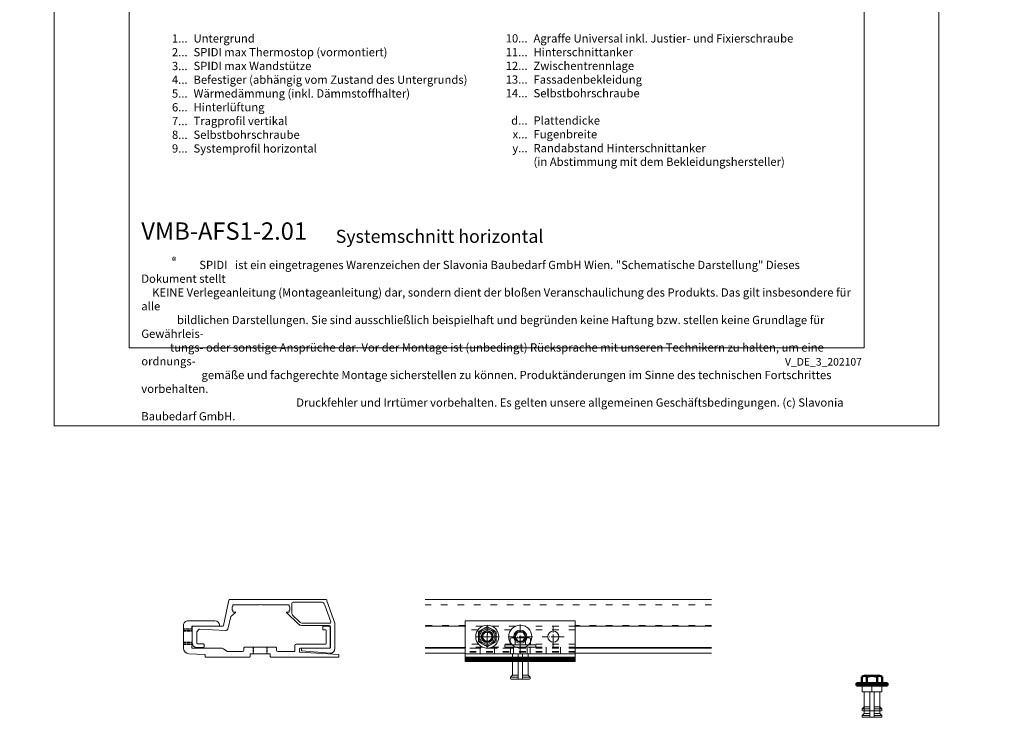
# Model space of a CAD drawing. Units: millimetres. Extents: x -1685 to 11890, y -128 to 6486.
# Drawn here: x 5746 to 6193, y -128 to 189 of the extents above; entities that cross this region are included whole.
import ezdxf

# ---------------------------------------------------------------- set-up
doc = ezdxf.new("R2010")
doc.units = ezdxf.units.MM
for name, pattern in [('ACAD_ISO03W100', [30, 12, -18]), ('ACAD_ISO04W100', [30, 24, -3, 0, -3]), ('AUSGEZOGEN', [0]), ('DASHED', [0.2067, 0.1654, -0.0413])]:
    doc.linetypes.add(name, pattern=pattern)
doc.layers.get('Defpoints').update_dxf_attribs({"lineweight": 5})
for name, color, linetype, lineweight in [('003_SLV_Hanger-profile_2nd_layer', 7, 'Continuous', 0), ('GEWINDELINIE', 7, 'Continuous', 18), ('Keil Dübel', 130, 'Continuous', 9), ('KONTUREN', 7, 'Continuous', 50), ('Legende_DE', 251, 'Continuous', 5), ('Sichtbar (ISO)', 7, 'Continuous', 50), ('Systemhänger', 11, 'AUSGEZOGEN', 13), ('Verdeckt (ISO)', 7, 'DASHED', 35)]:
    doc.layers.add(name, color=color, linetype=linetype, lineweight=lineweight)
doc.layers.add('Blattrahmen_innen', color=252, linetype='Continuous', lineweight=5, true_color=0x696969)
doc.layers.add('Text_DE', color=7, linetype='Continuous')
doc.styles.get("Standard").update_dxf_attribs({"font": 'arial.ttf'})
doc.styles.add('Text-H1.9', font='arial.ttf', dxfattribs={"height": 1.9})
doc.styles.add('Text-H3', font='arial.ttf', dxfattribs={"height": 3})
doc.styles.add('Text-H5', font='arial.ttf', dxfattribs={"height": 5})

# ---------------------------------------------------------------- blocks, each defined once
blk = doc.blocks.new('ауауцв')
at = {"layer": '003_SLV_Hanger-profile_2nd_layer', "color": 2}
for p, q in [((367.12, 250.95), (359.82, 250.95)), ((367.42, 237.16), (367.42, 250.65)), ((357.82, 248.95), (357.82, 245.9)), ((359.42, 245.9), (359.42, 248.65)), ((359.72, 248.95), (364.7, 248.95)), ((364.9, 248.88), (365.97, 247.98)), ((366.08, 247.73), (365.49, 235.86)), ((358.12, 245.6), (359.12, 245.6)), ((366.16, 234.86), (371.82, 233.4)), ((379.26, 234.41), (367.75, 236.77)), ((371.82, 233.4), (373.71, 231.27)), ((374.89, 232.78), (376.19, 232.78)), ((379.59, 190.17), (379.59, 234.01)), ((373.89, 231.33), (373.89, 232.33)), ((374.04, 232.48), (374.59, 232.48)), ((376.49, 232.48), (377.04, 232.48)), ((377.19, 232.33), (377.19, 220.4)), ((377.19, 220.4), (377.29, 219.98)), ((377.29, 219.98), (377.19, 219.55)), ((377.19, 219.55), (377.19, 207.08)), ((373.72, 208.16), (368.37, 202.76)), ((373.89, 207.08), (373.89, 208.09)), ((374.59, 206.98), (373.99, 206.98)), ((376.19, 206.68), (374.89, 206.68)), ((377.09, 206.98), (376.49, 206.98)), ((357.12, 201.41), (356.54, 201.41)), ((367.82, 201.42), (367.82, 188.83)), ((369.4, 202.23), (372.51, 205.38)), ((373.22, 205.68), (377.89, 205.68)), ((378.39, 205.18), (378.39, 192.56)), ((356.24, 201.13), (355.16, 188.44)), ((357.42, 200.5), (357.42, 201.13)), ((357.42, 198.5), (357.42, 200.5)), ((357.42, 188.53), (357.42, 198.5)), ((368.82, 188.53), (368.82, 200.83)), ((367.22, 188.23), (357.72, 188.23)), ((368.88, 186.25), (378.99, 189.76)), ((377.06, 190.68), (369.45, 188.05)), ((379.09, 189.77), (379.19, 189.77)), ((357.15, 186.25), (368.88, 186.25))]:
    blk.add_line(p, q, dxfattribs=at)
for centre, radius, start, end in [((359.82, 248.95), 2, 90, 180), ((367.12, 250.65), 0.3, 0, 90), ((359.72, 248.65), 0.3, 90, 180), ((364.7, 248.65), 0.3, 50.0352, 90), ((365.78, 247.75), 0.3, 357.0097, 50.0352), ((358.12, 245.9), 0.3, 180, 270), ((359.12, 245.9), 0.3, 270, 0), ((367.82, 237.16), 0.4, 180, 259.7492), ((366.49, 235.8), 1, 177.0097, 250.9504), ((374.89, 232.63), 0.15, 90, 180), ((376.19, 232.63), 0.15, 0, 90), ((379.19, 234.01), 0.4, 0, 79.7492), ((373.79, 231.33), 0.1, 217.2655, 0), ((374.04, 232.33), 0.15, 90, 180), ((374.59, 232.63), 0.15, 270, 0), ((376.49, 232.63), 0.15, 180, 270), ((377.04, 232.33), 0.15, 0, 90), ((373.79, 208.09), 0.1, 0, 135.265), ((373.99, 207.08), 0.1, 180, 270), ((374.59, 206.83), 0.15, 0, 90), ((374.89, 206.83), 0.15, 180, 270), ((376.19, 206.83), 0.15, 270, 0), ((376.49, 206.83), 0.15, 90, 180), ((377.09, 207.08), 0.1, 270, 0), ((356.54, 201.11), 0.299, 89.9217, 177.6497), ((357.12, 201.11), 0.3, 2.5414, 90), ((369.72, 201.42), 1.9, 135.265, 180), ((370.82, 200.83), 2, 135.265, 180), ((373.22, 204.68), 1, 90, 135.265), ((377.89, 205.18), 0.5, 0, 90), ((376.39, 192.56), 2, 289.7252, 0), ((357.15, 188.25), 2, 174.5812, 270), ((357.72, 188.53), 0.3, 180.0014, 270), ((367.22, 188.83), 0.6, 270, 0), ((369.32, 188.53), 0.5, 180, 285.8197), ((379.09, 189.37), 0.4, 90, 104.9854), ((379.19, 190.17), 0.4, 270, 0)]:
    blk.add_arc(centre, radius, start, end, dxfattribs=at)
blk = doc.blocks.new('A$C05c3ecba')
at = {"layer": 'Systemhänger'}
h = blk.add_hatch(dxfattribs=at)
h.set_pattern_fill('ANSI37', color=256, scale=4)
h.set_pattern_definition([(45, (11605.0038, -5826.1619), (-0.35355339, 0.35355339), []), (135, (11605.0038, -5826.1619), (-0.35355339, -0.35355339), [])])
h.paths.add_polyline_path([(-25, -1.31), (-25, -3.31), (25, -3.3), (25, -1.3)])
for p, q in [((-25, 13.2), (-25, 15.2)), ((25, 15.2), (-25, 15.2)), ((25, 13.2), (25, 15.2)), ((-25, 13.2), (-25, 2.71)), ((-15, 12.57), (-19, 10.26)), ((-19, 10.26), (-19, 5.64)), ((-19, 10.26), (-19, 10.26)), ((-15, 12.57), (-15, 12.57)), ((-11, 10.26), (-15, 12.57)), ((-14.98, 8.64), (-14.96, 8.98)), ((-14.96, 8.98), (-14.94, 9.32)), ((-14.94, 9.32), (-14.9, 9.66)), ((-14.9, 9.66), (-14.86, 10)), ((-14.86, 10), (-14.84, 10)), ((-14.84, 10), (-14.81, 9.99)), ((-14.81, 9.99), (-14.78, 9.99)), ((-14.78, 9.99), (-14.74, 9.99)), ((-14.74, 9.99), (-14.7, 9.98)), ((-14.7, 9.98), (-14.65, 9.97)), ((-14.65, 9.97), (-14.59, 9.96)), ((-14.59, 9.96), (-14.53, 9.95)), ((-14.53, 9.95), (-14.47, 9.93)), ((-14.47, 9.93), (-14.4, 9.91)), ((-14.4, 9.91), (-14.32, 9.89)), ((-14.32, 9.89), (-14.25, 9.86)), ((-14.25, 9.86), (-14.16, 9.82)), ((-14.16, 9.82), (-14.07, 9.78)), ((-14.07, 9.78), (-13.98, 9.73)), ((-13.98, 9.73), (-13.88, 9.67)), ((-13.88, 9.67), (-13.78, 9.6)), ((-13.78, 9.6), (-13.68, 9.52)), ((-13.68, 9.52), (-13.57, 9.42)), ((-13.57, 9.42), (-13.46, 9.31)), ((-13.46, 9.31), (-13.35, 9.17)), ((-13.35, 9.17), (-13.24, 9.01)), ((-13.24, 9.01), (-13.14, 8.81)), ((-11, 10.26), (-11, 10.26)), ((-11, 5.64), (-11, 10.26)), ((-2.31, 7.95), (-1.15, 9.95)), ((-1.15, 9.95), (-1.15, 9.95)), ((-1.15, 9.95), (1.16, 9.95)), ((1.16, 9.95), (1.16, 9.95)), ((1.16, 9.95), (2.31, 7.95)), ((25, 13.2), (25, 2.71)), ((-19, 5.64), (-15, 3.33)), ((-19, 5.64), (-19, 5.64)), ((-17.05, 7.95), (-17.05, 7.95)), ((-17.02, 7.62), (-17.05, 7.95)), ((-15, 7.95), (-17.05, 7.95)), ((-16.95, 7.33), (-17.02, 7.62)), ((-16.86, 7.1), (-16.95, 7.33)), ((-16.76, 6.9), (-16.86, 7.1)), ((-16.65, 6.74), (-16.76, 6.9)), ((-16.54, 6.6), (-16.65, 6.74)), ((-16.43, 6.48), (-16.54, 6.6)), ((-16.32, 6.39), (-16.43, 6.48)), ((-16.22, 6.3), (-16.32, 6.39)), ((-16.12, 6.23), (-16.22, 6.3)), ((-16.02, 6.17), (-16.12, 6.23)), ((-15.93, 6.12), (-16.02, 6.17)), ((-15.84, 6.08), (-15.93, 6.12)), ((-15.75, 6.05), (-15.84, 6.08)), ((-15.67, 6.02), (-15.75, 6.05)), ((-15.6, 5.99), (-15.67, 6.02)), ((-15.53, 5.97), (-15.6, 5.99)), ((-15.46, 5.96), (-15.53, 5.97)), ((-15.4, 5.94), (-15.46, 5.96)), ((-15.35, 5.93), (-15.4, 5.94)), ((-15.3, 5.93), (-15.35, 5.93)), ((-15.26, 5.92), (-15.3, 5.93)), ((-15.22, 5.91), (-15.26, 5.92)), ((-15.19, 5.91), (-15.22, 5.91)), ((-15.16, 5.91), (-15.19, 5.91)), ((-15.14, 5.91), (-15.16, 5.91)), ((-15.09, 6.25), (-15.14, 5.91)), ((-15.06, 6.59), (-15.09, 6.25)), ((-15.03, 6.93), (-15.06, 6.59)), ((-15.01, 7.27), (-15.03, 6.93)), ((-15, 7.61), (-15.01, 7.27)), ((-15, 8.3), (-14.98, 8.64)), ((-15, 7.95), (-15, 8.3)), ((-15, 7.95), (-15, 7.61)), ((-15, 7.95), (-12.95, 7.95)), ((-15, 3.33), (-11, 5.64)), ((-13.14, 8.81), (-13.04, 8.57)), ((-13.04, 8.57), (-12.98, 8.28)), ((-12.98, 8.28), (-12.95, 7.95)), ((-12.95, 7.95), (-12.95, 7.95)), ((-11, 5.64), (-11, 5.64)), ((-2.31, 7.95), (-2.31, 7.95)), ((-1.15, 5.95), (-2.31, 7.95)), ((-1.15, 5.95), (-1.15, 5.95)), ((1.16, 5.95), (-1.15, 5.95)), ((2.31, 7.95), (1.16, 5.95)), ((1.16, 5.95), (1.16, 5.95)), ((2.31, 7.95), (2.31, 7.95)), ((-25, 0.21), (-25, 2.71)), ((-25, 0.21), (-25, -0.1)), ((-15, 3.33), (-15, 3.33)), ((25, 0.21), (25, 2.71)), ((25, 0.21), (25, -0.1)), ((-25, -0.1), (-25, -0.2)), ((-25, -0.2), (-25, -1.21)), ((-25, -1.31), (-25, -1.21)), ((25, -1.31), (-25, -1.31)), ((25, -1.31), (-25, -1.31)), ((25, -1.31), (-25, -1.31)), ((25, -0.1), (25, -0.2)), ((25, -0.2), (25, -1.21)), ((25, -1.31), (25, -1.21))]:
    blk.add_line(p, q, dxfattribs=at)
at = {"layer": 'Systemhänger', "linetype": 'ACAD_ISO04W100', "ltscale": 0.25}
for p, q in [((0, 2.45), (0, 13.45)), ((-15, 2.95), (-15, 12.95)), ((15, 2.95), (15, 12.95)), ((-10, 7.95), (-20, 7.95)), ((5.5, 7.95), (-5.5, 7.95)), ((20, 7.95), (10, 7.95))]:
    blk.add_line(p, q, dxfattribs=at)
at = {"layer": 'Systemhänger', "linetype": 'ACAD_ISO03W100', "ltscale": 0.25}
for p, q in [((-17.25, 12.7), (-25, 12.7)), ((-17.25, 12.7), (-25, 12.7)), ((-17.26, 12.69), (-25, 12.69)), ((-19.21, 11.09), (-25, 11.09)), ((-2.25, 12.7), (-12.75, 12.7)), ((-2.25, 12.7), (-12.75, 12.7)), ((-2.26, 12.69), (-12.73, 12.69)), ((-4.21, 11.09), (-10.79, 11.09)), ((25, 12.7), (2.25, 12.7)), ((25, 12.7), (2.25, 12.7)), ((25, 12.69), (2.27, 12.69)), ((25, 11.09), (4.21, 11.09)), ((-18.95, 4.5), (-25, 4.5)), ((-3.95, 4.5), (-11.05, 4.5)), ((25, 4.5), (3.95, 4.5)), ((-17.22, 3.19), (-25, 3.19)), ((-2.89, 2.7), (-25, 2.7)), ((-2.89, 2.7), (-25, 2.7)), ((-2.89, 2.7), (-25, 2.7)), ((-2.89, 2.7), (-25, 2.7)), ((25, 2.7), (-25, 2.7)), ((25, 1.19), (-25, 1.19)), ((25, 0.9), (-25, 0.9)), ((-18.25, 3.19), (-18.25, 0.19)), ((-2.22, 3.19), (-12.78, 3.19)), ((-11.75, 3.19), (-11.75, 0.19)), ((-3.05, 2.79), (-3.05, 0.19)), ((25, 3.19), (2.22, 3.19)), ((25, 2.7), (2.89, 2.7)), ((25, 2.7), (2.89, 2.7)), ((25, 2.7), (2.89, 2.7)), ((25, 2.7), (2.89, 2.7)), ((3.05, 2.79), (3.05, 0.19)), ((11.75, 3.19), (11.75, 0.19)), ((18.25, 3.19), (18.25, 0.19))]:
    blk.add_line(p, q, dxfattribs=at)
at = {"layer": 'Systemhänger', "linetype": 'Continuous', "ltscale": 0.25}
blk.add_line((25, 0.19), (-25, 0.19), dxfattribs=at)
at = {"layer": 'Systemhänger'}
blk.add_lwpolyline([(-25, -1.31), (25, -1.3), (25, -3.3), (-25, -3.31)], close=True, dxfattribs=at)
blk.add_circle((15, 7.95), 2.5, dxfattribs=at)
for centre, radius, start, end in [((-15, 7.95), 5.25, 0, 180), ((-15, 7.95), 4, 120, 180), ((-15, 7.95), 3.44, 0, 180), ((-15, 7.95), 2.74, 0, 180), ((-15, 7.95), 2.4, 0, 180), ((-15, 7.95), 2.39, 0, 180), ((-15, 7.95), 2.05, 86.1586, 180), ((-15, 7.95), 4, 60, 120), ((-15, 7.95), 4, 0, 60), ((0, 7.95), 5.25, 90, 180), ((0, 7.95), 3, 90, 270), ((0, 7.95), 3, 90, 180), ((0, 7.95), 2.46, 90, 270), ((0, 7.95), 5.25, 0, 90), ((0, 7.95), 3, 0, 90), ((0, 7.95), 3, 270, 90), ((0, 7.95), 2.46, 270, 90), ((-15, 7.95), 5.25, 180, 0), ((-15, 7.95), 4, 180, 240), ((-15, 7.95), 3.44, 180, 0), ((-15, 7.95), 2.74, 180, 0), ((-15, 7.95), 2.4, 180, 0), ((-15, 7.95), 2.39, 180, 0), ((-15, 7.95), 4, 240, 300), ((-15, 7.95), 2.05, 266.1587, 0), ((-15, 7.95), 4, 300, 0), ((0, 7.95), 5.25, 180, 0), ((0, 7.95), 3, 180, 0)]:
    blk.add_arc(centre, radius, start, end, dxfattribs=at)
blk = doc.blocks.new('A$Ca08892e4')
at = {"layer": 'Keil Dübel', "linetype": 'ByBlock', "lineweight": -2}
for p, q in [((-13.7, 4.5), (-14.2, 4.5)), ((-12.7, 3.5), (-13.7, 4.5)), ((-13.7, 1), (-13.7, 4.5)), ((-3, -4.5), (-3, 4.5)), ((0, 4.5), (-3, 4.5)), ((0, 6.06), (-0.12, 6.17)), ((0, 5.14), (-0.12, 5.26)), ((0, -7), (0, 7)), ((0, 7), (1, 7)), ((0, -4.5), (0, 4.5)), ((1, 7), (1, -7)), ((3.94, 4.62), (1, 4.62)), ((-14.5, 1), (-14.5, 4.2)), ((-3, 1), (-14.5, 1)), ((-14.5, -1), (-14.5, 1)), ((-3, 3.5), (-12.7, 3.5)), ((-12.7, 3.5), (-12.7, 1)), ((0, 0), (-3, 0)), ((0, 4.24), (-0.12, 4.36)), ((0, 3.35), (-0.12, 3.46)), ((0, 2.45), (-0.12, 2.57)), ((0, 1.55), (-0.12, 1.67)), ((0, 0.66), (-0.12, 0.77)), ((3.94, 2.31), (1, 2.31)), ((4.3, -3.46), (4.3, 3.46)), ((-14.5, -1), (-3, -1)), ((-14.5, -4.2), (-14.5, -1)), ((-13.7, -4.5), (-13.7, -1)), ((-12.7, -3.5), (-13.7, -4.5)), ((-12.7, -1), (-12.7, -3.5)), ((-3, -3.5), (-12.7, -3.5)), ((0, -0.24), (-0.12, -0.12)), ((0, -1.13), (-0.12, -1.02)), ((0, -2.03), (-0.12, -1.92)), ((0, -2.93), (-0.12, -2.81)), ((0, -3.82), (-0.12, -3.71)), ((3.94, -2.31), (1, -2.31)), ((-13.7, -4.5), (-14.2, -4.5)), ((0, -4.5), (-3, -4.5)), ((0, -4.72), (-0.12, -4.6)), ((0, -5.58), (-0.12, -5.46)), ((0, -6.51), (-0.12, -6.4)), ((1, -7), (0, -7)), ((3.94, -4.62), (1, -4.62))]:
    blk.add_line(p, q, dxfattribs=at)
for centre, radius, start, end in [((-14.2, 4.2), 0.3, 90, 180), ((2.28, 3.46), 2.02, 325.0912, 34.9088), ((-3.23, 0), 7.53, 342.1311, 17.8689), ((-14.2, -4.2), 0.3, 180, 270), ((2.28, -3.46), 2.02, 325.0911, 34.9089)]:
    blk.add_arc(centre, radius, start, end, dxfattribs=at)
blk = doc.blocks.new('Kopf-s')
at = {"layer": 'GEWINDELINIE'}
for p, q in [((0, 9.51), (-0.12, 9.4)), ((0, 8.58), (-0.12, 8.46)), ((0, 7.72), (-0.12, 7.6)), ((0, 6.82), (-0.12, 6.71)), ((0, 5.93), (-0.12, 5.81)), ((0, 5.03), (-0.12, 4.92)), ((0, 4.13), (-0.12, 4.02)), ((0, 3.24), (-0.12, 3.12)), ((0, 2.34), (-0.12, 2.23)), ((0, 1.45), (-0.12, 1.33)), ((0, 0.55), (-0.12, 0.43)), ((0, -0.35), (-0.12, -0.46)), ((0, -1.24), (-0.12, -1.36)), ((0, -2.14), (-0.12, -2.26)), ((0, -3.06), (-0.12, -3.17))]:
    blk.add_line(p, q, dxfattribs=at)
at = {"layer": 'KONTUREN'}
for p, q in [((0, 10), (0, -4)), ((1, 10), (0, 10)), ((1, -4), (1, 10)), ((3.94, 7.62), (1, 7.62)), ((3.94, 5.31), (1, 5.31)), ((4.3, 6.46), (4.3, -0.46)), ((3.94, 0.69), (1, 0.69)), ((0, -4), (1, -4)), ((3.94, -1.62), (1, -1.62))]:
    blk.add_line(p, q, dxfattribs=at)
for centre, radius, start, end in [((2.28, 6.46), 2.02, 325.0911, 34.9089), ((-3.23, 3), 7.53, 342.1311, 17.8689), ((2.28, -0.46), 2.02, 325.0912, 34.9088)]:
    blk.add_arc(centre, radius, start, end, dxfattribs=at)

msp = doc.modelspace()

# ---------------------------------------------------------------- linework, layer by layer
at = {"layer": 'Blattrahmen_innen'}
msp.add_lwpolyline([(5795.27, 39.848), (6129.174, 39.848), (6129.174, 492.049), (5795.27, 492.049)], close=True, dxfattribs=at)
at = {"layer": 'Defpoints'}
msp.add_lwpolyline([(5761.2, 573.06), (6163.244, 573.06), (6163.244, 4.455), (5761.2, 4.455)], close=True, dxfattribs=at)
at = {"layer": 'KONTUREN', "lineweight": 0}
for p, q in [((6128.3, -113.5), (6137.3, -113.5)), ((6128.3, -113.5), (6128.3, -116.5)), ((6132.8, -113.5), (6132.8, -116.5)), ((6137.3, -113.5), (6137.3, -116.5)), ((6128.3, -116.5), (6137.3, -116.5)), ((6129.3, -116.5), (6129.3, -123.2)), ((6131.8, -125), (6131.8, -116.5)), ((6133.8, -116.5), (6133.8, -125)), ((6136.3, -116.5), (6136.3, -123.2)), ((6129.3, -123.2), (6128.3, -124.2)), ((6128.3, -124.2), (6131.8, -124.2)), ((6128.3, -124.2), (6128.3, -124.7)), ((6128.6, -125), (6131.8, -125)), ((6131.8, -123.2), (6129.3, -123.2)), ((6131.8, -125), (6133.8, -125)), ((6136.3, -123.2), (6133.8, -123.2)), ((6133.8, -124.2), (6137.3, -124.2)), ((6133.8, -125), (6137, -125)), ((6136.3, -123.2), (6137.3, -124.2)), ((6137.3, -124.2), (6137.3, -124.7))]:
    msp.add_line(p, q, dxfattribs=at)
for centre, start, end in [((6128.6, -124.7), 180, 270), ((6137, -124.7), 270, 0)]:
    msp.add_arc(centre, 0.3, start, end, dxfattribs=at)
at = {"layer": 'Sichtbar (ISO)', "lineweight": 0}
for p, q in [((5834.287, -84.112), (5821.987, -84.112)), ((5819.987, -86.112), (5819.987, -96.606)), ((5823.687, -87.316), (5823.687, -86.916)), ((5823.987, -86.616), (5833.987, -86.616)), ((5823.987, -95.397), (5823.987, -87.836)), ((5833.987, -86.615), (5835.987, -86.615)), ((5833.987, -86.616), (5833.987, -86.615)), ((5835.987, -86.615), (5835.987, -86.616)), ((5836.287, -86.316), (5836.287, -86.112)), ((5883.209, -86.923), (5883.209, -87.923)), ((5886.009, -86.623), (5883.509, -86.623)), ((5883.509, -88.223), (5884.509, -88.223)), ((5884.809, -88.523), (5884.809, -94.517)), ((5886.609, -96.317), (5886.609, -87.223)), ((5823.687, -96.316), (5823.687, -95.916)), ((5837.475, -96.616), (5823.987, -96.616)), ((5839.605, -97.993), (5838.085, -96.824)), ((5846.809, -98.117), (5839.971, -98.117)), ((5847.409, -96.417), (5847.409, -97.517)), ((5861.909, -96.117), (5847.709, -96.117)), ((5862.209, -97.517), (5862.209, -96.417)), ((5870.309, -98.117), (5862.809, -98.117)), ((5870.609, -95.417), (5870.609, -97.817)), ((5884.509, -94.817), (5871.209, -94.817)), ((5872.61, -98.117), (5872.61, -96.917)), ((5890.516, -99.511), (5872.874, -98.415)), ((5872.91, -96.617), (5884.334, -96.616)), ((5884.334, -96.615), (5886.334, -96.615)), ((5884.334, -96.616), (5884.334, -96.615)), ((5886.334, -96.615), (5886.334, -96.616)), ((5822.408, -99.105), (5829.715, -99.409)), ((5829.81, -99.509), (5829.81, -100.517)), ((5829.91, -100.617), (5850.01, -100.617)), ((5850.21, -100.417), (5850.21, -99.317)), ((5850.41, -99.117), (5859.21, -99.117)), ((5859.41, -99.317), (5859.41, -100.417)), ((5859.61, -100.617), (5890.509, -100.617)), ((5890.609, -100.517), (5890.609, -99.611))]:
    msp.add_line(p, q, dxfattribs=at)
for centre, radius, start, end in [((5821.987, -86.112), 2, 90.00003, 180.00003), ((5834.287, -86.112), 2, 0, 90), ((5823.987, -86.916), 0.3, 90, 180), ((5823.987, -87.316), 0.3, 180, 240), ((5823.687, -87.836), 0.3, 0, 60), ((5835.987, -86.316), 0.3, 270, 0), ((5883.509, -86.923), 0.3, 90, 180), ((5883.509, -87.923), 0.3, 180, 270), ((5884.509, -88.523), 0.3, 0, 90), ((5886.009, -87.223), 0.6, 0, 90), ((5822.487, -96.606), 2.5, 180.00003, 268.19016), ((5823.987, -95.916), 0.3, 120, 180), ((5823.987, -96.316), 0.3, 180, 270), ((5823.687, -95.397), 0.3, 300, 0), ((5837.475, -97.616), 1, 52.44828, 90), ((5839.971, -97.517), 0.6, 232.44828, 270), ((5846.809, -97.517), 0.6, 270, 0), ((5847.709, -96.417), 0.3, 90, 180), ((5861.909, -96.417), 0.3, 0, 90), ((5862.809, -97.517), 0.6, 180, 270), ((5870.309, -97.817), 0.3, 270, 0), ((5871.209, -95.417), 0.6, 90, 180), ((5872.91, -96.917), 0.3, 90, 180), ((5872.91, -98.117), 0.3, 180, 263.1414), ((5884.509, -94.517), 0.3, 270, 0), ((5886.309, -96.317), 0.3, 274.67994, 0.00004), ((5829.71, -99.509), 0.1, 0.00003, 87.26585), ((5829.91, -100.517), 0.1, 180.00003, 270.00003), ((5850.01, -100.417), 0.2, 270.00003, 0.00003), ((5850.41, -99.317), 0.2, 90.00003, 180.00003), ((5859.21, -99.317), 0.2, 0.00003, 90.00003), ((5859.61, -100.417), 0.2, 180.00003, 270.00003), ((5890.509, -100.517), 0.1, 270.00002, 0), ((5890.509, -99.611), 0.1, 0, 86.44306)]:
    msp.add_arc(centre, radius, start, end, dxfattribs=at)
at = {"layer": 'Systemhänger'}
msp.add_line((6059.933, -74.453), (5929.797, -74.453), dxfattribs=at)
at = {"layer": 'Systemhänger', "linetype": 'ACAD_ISO03W100', "ltscale": 0.25}
for p, q in [((6059.933, -76.853), (5929.797, -76.853)), ((5948.005, -86.222), (5929.797, -86.222)), ((6059.933, -86.222), (5998.005, -86.222))]:
    msp.add_line(p, q, dxfattribs=at)
at = {"layer": 'Systemhänger', "linetype": 'Continuous', "ltscale": 0.25}
for p, q in [((5948.005, -86.616), (5929.797, -86.616)), ((6059.933, -86.616), (5998.005, -86.616)), ((5948.005, -96.216), (5929.797, -96.216)), ((5948.005, -96.617), (5929.797, -96.617)), ((6059.933, -96.216), (5998.005, -96.216)), ((6059.933, -96.617), (5998.005, -96.617)), ((5948.005, -98.887), (5929.797, -98.887)), ((6059.933, -98.887), (5998.005, -98.887))]:
    msp.add_line(p, q, dxfattribs=at)
at = {"layer": 'Verdeckt (ISO)', "lineweight": 0, "ltscale": 7.616419}
msp.add_line((5823.986, -87.817), (5819.987, -87.817), dxfattribs=at)
at = {"layer": 'Verdeckt (ISO)', "lineweight": 0, "ltscale": 7.617546}
for p, q in [((5819.987, -88.359), (5823.987, -88.359)), ((5819.987, -94.9), (5823.987, -94.9))]:
    msp.add_line(p, q, dxfattribs=at)
at = {"layer": 'Verdeckt (ISO)', "lineweight": 0, "ltscale": 7.617545}
msp.add_line((5819.987, -88.859), (5823.987, -88.859), dxfattribs=at)
at = {"layer": 'Verdeckt (ISO)', "lineweight": 0, "ltscale": 7.617539}
for p, q in [((5819.987, -93.859), (5823.987, -93.859)), ((5819.987, -94.359), (5823.987, -94.359))]:
    msp.add_line(p, q, dxfattribs=at)
at = {"layer": 'Verdeckt (ISO)', "lineweight": 0, "ltscale": 5.713986}
for p, q in [((5851.559, -96.117), (5851.559, -99.117)), ((5851.759, -96.117), (5851.759, -99.117)), ((5857.859, -96.117), (5857.859, -99.117)), ((5858.059, -96.117), (5858.059, -99.117))]:
    msp.add_line(p, q, dxfattribs=at)

# ---------------------------------------------------------------- block references
at = {"rotation": 90}
msp.add_blockref('ауауцв', (6074.935, -454.041), dxfattribs=at)
at = {"linetype": 'Continuous', "lineweight": 0, "rotation": 90}
msp.add_blockref('Kopf-s', (6135.8, -113.5), dxfattribs=at)
at = {"layer": 'Keil Dübel', "xscale": -1, "rotation": 270}
for p in [(5973.005, -96.117), (6132.8, -113.5)]:
    msp.add_blockref('A$Ca08892e4', p, dxfattribs=at)
at = {"layer": 'Systemhänger'}
msp.add_blockref('A$C05c3ecba', (5973.005, -99.312), dxfattribs=at)

# ---------------------------------------------------------------- texts
at = {"layer": 'Legende_DE', "char_height": 3.75, "style": 'Text-H3'}
for s, width, gutter_width, insert, attachment_point in [('1...', 4.29894, 1, (5821.834, 180.467), 6), ('Untergrund', 164.98899, 1.25, (5824.53, 182.35), 1), ('10...', 0.3771, 0.0877, (5976.308, 180.499), 6), ('Agraffe Universal inkl. Justier- und Fixierschraube', 164.98899, 1.25, (5979.004, 182.35), 1), ('2...', 0.3771, 0.0877, (5821.834, 174.217), 6), ('SPIDI max Thermostop (vormontiert)', 164.98899, 1.25, (5824.53, 176.1), 1), ('11...', 0.3771, 0.0877, (5976.308, 174.241), 6), ('Hinterschnittanker', 164.98899, 1.25, (5979.004, 176.124), 1), ('SPIDI max Wandstütze', 164.98899, 1.25, (5824.53, 169.85), 1), ('Zwischentrennlage', 164.98899, 1.25, (5979.004, 169.898), 1), ('3...', 0.3771, 0.0877, (5821.834, 167.934), 6), ('12...', 0.3771, 0.0877, (5976.308, 168.016), 6), ('4...', 0.3771, 0.0877, (5821.834, 161.725), 6), ('Befestiger (abhängig vom Zustand des Untergrunds)', 164.98899, 1.25, (5824.53, 163.6), 1), ('13...', 0.3771, 0.0877, (5976.308, 161.79), 6), ('Fassadenbekleidung', 164.98899, 1.25, (5979.004, 163.673), 1), ('5...', 0.3771, 0.0877, (5821.834, 155.443), 6), ('Wärmedämmung (inkl. Dämmstoffhalter)', 164.98899, 1.25, (5824.53, 157.35), 1), ('14...', 0.3771, 0.0877, (5976.308, 155.564), 6), ('Selbstbohrschraube', 164.98899, 1.25, (5979.004, 157.455), 1), ('6...', 0.3771, 0.0877, (5821.834, 149.185), 6), ('Hinterlüftung', 164.98899, 1.25, (5824.53, 151.1), 1), ('7...', 0.3771, 0.0877, (5821.834, 142.935), 6), ('Tragprofil vertikal', 164.98899, 1.25, (5824.53, 144.85), 1), ('d...', 4.29894, 1, (5976.308, 143.151), 6), ('Plattendicke', 131.9912, 1, (5979.004, 145.057), 1), ('Selbstbohrschraube', 164.98899, 1.25, (5824.53, 138.6), 1), ('Fugenbreite', 131.9912, 1, (5979.004, 138.807), 1), ('8...', 0.3771, 0.0877, (5821.834, 136.685), 6), ('x...', 4.29894, 1, (5976.308, 136.901), 6), ('9...', 0.3771, 0.0877, (5821.834, 130.467), 6), ('Systemprofil horizontal', 164.98899, 1.25, (5824.53, 132.35), 1), ('y...', 4.29894, 1, (5976.308, 130.585), 6), ('Randabstand Hinterschnittanker', 131.9912, 1, (5979.004, 132.49), 1), ('(in Abstimmung mit dem Bekleidungshersteller)', 131.9912, 1, (5979.004, 126.322), 1)]:
    msp.add_mtext_dynamic_manual_height_columns(s, width=width, gutter_width=gutter_width, heights=[0], dxfattribs=dict(at, insert=insert, attachment_point=attachment_point))
at = {"layer": 'Text_DE'}
for s, width, gutter_width, insert, char_height, attachment_point, style in [('\\pi80.081;SPIDI   ist ein eingetragenes Warenzeichen der Slavonia Baubedarf GmbH Wien. "Schematische Darstellung" Dieses Dokument stellt\\P\\pi14.95;KEINE Verlegeanleitung (Montageanleitung) dar, sondern dient der bloßen Veranschaulichung des Produkts. Das gilt insbesondere für alle\\P\\pi49.316;bildlichen Darstellungen. Sie sind ausschließlich beispielhaft und begründen keine Haftung bzw. stellen keine Grundlage für Gewährleis-\\P\\pi39.65;tungs- oder sonstige Ansprüche dar. Vor der Montage ist (unbedingt) Rücksprache mit unseren Technikern zu halten, um eine ordnungs-\\P\\pi83.158;gemäße und fachgerechte Montage sicherstellen zu können. Produktänderungen im Sinne des technischen Fortschrittes vorbehalten.\\P\\pi214.05;Druckfehler und Irrtümer vorbehalten. Es gelten unsere allgemeinen Geschäftsbedingungen. (c) Slavonia Baubedarf GmbH.', 3691.5284, 1, (918.327, 859.061), 42.75, 1, 'Text-H1.9'), ('{\\fArial|b1|i0|c0|p34;VMB-AFS1-2.01}', 78.12664, 1, (5800.804, 88.988), 7.89482, 7, 'Text-H5'), ('Systemschnitt horizontal', 200.13481, 1, (5889.149, 87.582), 5.92112, 7, 'Text-H5'), ('\\pi7.0248;SPIDI   ist ein eingetragenes Warenzeichen der Slavonia Baubedarf GmbH Wien. "Schematische Darstellung" Dieses Dokument stellt\\P\\pi1.3114;KEINE Verlegeanleitung (Montageanleitung) dar, sondern dient der bloßen Veranschaulichung des Produkts. Das gilt insbesondere für alle\\P\\pi4.3261;bildlichen Darstellungen. Sie sind ausschließlich beispielhaft und begründen keine Haftung bzw. stellen keine Grundlage für Gewährleis-\\P\\pi3.4781;tungs- oder sonstige Ansprüche dar. Vor der Montage ist (unbedingt) Rücksprache mit unseren Technikern zu halten, um eine ordnungs-\\P\\pi7.2946;gemäße und fachgerechte Montage sicherstellen zu können. Produktänderungen im Sinne des technischen Fortschrittes vorbehalten.\\P\\pi18.776;Druckfehler und Irrtümer vorbehalten. Es gelten unsere allgemeinen Geschäftsbedingungen. (c) Slavonia Baubedarf GmbH.', 323.82182, 1.25, (5800.804, 79.421), 3.750041, 1, 'Text-H1.9')]:
    msp.add_mtext_dynamic_manual_height_columns(s, width=width, gutter_width=gutter_width, heights=[0], dxfattribs=dict(at, insert=insert, char_height=char_height, attachment_point=attachment_point, style=style))
at = {"layer": 'Text_DE', "line_spacing_factor": 0.963855}
for s, insert, char_height, width, attachment_point in [('\\fArial;®', (5814.618, 80.991), 3.3331, 6.72643, 1), ('V_DE_3_202107', (6128.212, 35.264), 3.45399, 30.35762, 3)]:
    msp.add_mtext(s, dxfattribs=dict(at, insert=insert, char_height=char_height, width=width, attachment_point=attachment_point))

doc.saveas('drawing.dxf')
